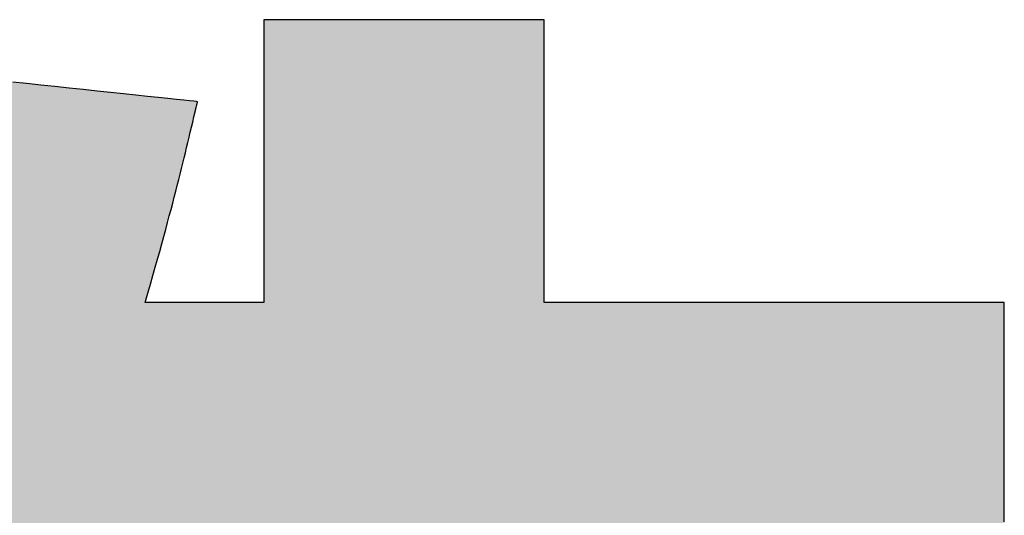
# Model space of a CAD drawing. Extents: x 68 to 1230, y 8 to 860.
# Drawn here: x 689 to 698, y 21 to 26 of the extents above; entities that cross this region are included whole.
import ezdxf

# ---------------------------------------------------------------- set-up
doc = ezdxf.new("R2010")
doc.units = 0
doc.header["$LTSCALE"] = 0.75
doc.layers.get('0').update_dxf_attribs({"linetype": 'CONTINUOUS'})
doc.layers.add('1', color=7, linetype='CONTINUOUS')
doc.layers.add('2', color=7, linetype='CONTINUOUS')

# ---------------------------------------------------------------- blocks, each defined once
blk = doc.blocks.new('*G17')
at = {"layer": '2', "color": 7, "linetype": 'CONTINUOUS'}
blk.add_lwpolyline([(698.4739, 21.184), (698.4739, 21.2742), (698.4739, 21.3719), (698.4739, 21.476), (698.4739, 21.5854), (698.4739, 21.6991), (698.4739, 21.816), (698.4739, 21.935), (698.4739, 22.0552), (698.4739, 22.1753), (698.4739, 22.2943), (698.4739, 22.4112), (698.4739, 22.5249), (698.4739, 22.6344), (698.4739, 22.7384), (698.4739, 22.8361), (698.4739, 22.9263), (698.4739, 23.0079), (698.4739, 23.0799), (698.4739, 23.1412), (698.4739, 23.1908), (698.4739, 23.2275), (698.4739, 23.2503), (698.4739, 23.2581), (698.4598, 23.2581), (698.4186, 23.2581), (698.3523, 23.2581), (698.2628, 23.2581), (698.1522, 23.2581), (698.0222, 23.2581), (697.8748, 23.2581), (697.712, 23.2581), (697.5357, 23.2581), (697.3478, 23.2581), (697.1502, 23.2581), (696.9449, 23.2581), (696.7339, 23.2581), (696.5189, 23.2581), (696.3021, 23.2581), (696.0852, 23.2581), (695.8703, 23.2581), (695.6592, 23.2581), (695.4539, 23.2581), (695.2564, 23.2581), (695.0685, 23.2581), (694.8921, 23.2581), (694.7293, 23.2581), (694.582, 23.2581), (694.452, 23.2581), (694.3413, 23.2581), (694.2519, 23.2581), (694.1856, 23.2581), (694.1444, 23.2581), (694.1302, 23.2581), (694.1302, 23.2668), (694.1302, 23.2922), (694.1302, 23.3329), (694.1302, 23.3879), (694.1302, 23.456), (694.1302, 23.5359), (694.1302, 23.6265), (694.1302, 23.7266), (694.1302, 23.835), (694.1302, 23.9505), (694.1302, 24.072), (694.1302, 24.1982), (694.1302, 24.328), (694.1302, 24.4601), (694.1302, 24.5934), (694.1302, 24.7268), (694.1302, 24.8589), (694.1302, 24.9887), (694.1302, 25.1149), (694.1302, 25.2364), (694.1302, 25.3519), (694.1302, 25.4603), (694.1302, 25.5604), (694.1302, 25.651), (694.1302, 25.7309), (694.1302, 25.799), (694.1302, 25.854), (694.1302, 25.8947), (694.1302, 25.92), (694.1302, 25.9287), (694.1216, 25.9287), (694.0965, 25.9287), (694.056, 25.9287), (694.0015, 25.9287), (693.934, 25.9287), (693.8547, 25.9287), (693.7648, 25.9287), (693.6655, 25.9287), (693.5579, 25.9287), (693.4433, 25.9287), (693.3228, 25.9287), (693.1976, 25.9287), (693.0688, 25.9287), (692.9377, 25.9287), (692.8055, 25.9287), (692.6732, 25.9287), (692.5421, 25.9287), (692.4133, 25.9287), (692.2881, 25.9287), (692.1676, 25.9287), (692.053, 25.9287), (691.9454, 25.9287), (691.8461, 25.9287), (691.7562, 25.9287), (691.6769, 25.9287), (691.6094, 25.9287), (691.5549, 25.9287), (691.5144, 25.9287), (691.4893, 25.9287), (691.4807, 25.9287), (691.4807, 25.92), (691.4807, 25.8947), (691.4807, 25.854), (691.4807, 25.799), (691.4807, 25.7309), (691.4807, 25.651), (691.4807, 25.5604), (691.4807, 25.4603), (691.4807, 25.3519), (691.4807, 25.2364), (691.4807, 25.1149), (691.4807, 24.9887), (691.4807, 24.8589), (691.4807, 24.7268), (691.4807, 24.5934), (691.4807, 24.4601), (691.4807, 24.328), (691.4807, 24.1982), (691.4807, 24.072), (691.4807, 23.9505), (691.4807, 23.835), (691.4807, 23.7266), (691.4807, 23.6265), (691.4807, 23.5359), (691.4807, 23.456), (691.4807, 23.3879), (691.4807, 23.3329), (691.4807, 23.2922), (691.4807, 23.2668), (691.4807, 23.2581), (691.477, 23.2581), (691.4664, 23.2581), (691.4493, 23.2581), (691.4263, 23.2581), (691.3977, 23.2581), (691.3642, 23.2581), (691.3262, 23.2581), (691.2843, 23.2581), (691.2388, 23.2581), (691.1904, 23.2581), (691.1395, 23.2581), (691.0866, 23.2581), (691.0322, 23.2581), (690.9768, 23.2581), (690.9209, 23.2581), (690.865, 23.2581), (690.8096, 23.2581), (690.7552, 23.2581), (690.7023, 23.2581), (690.6513, 23.2581), (690.6029, 23.2581), (690.5575, 23.2581), (690.5155, 23.2581), (690.4775, 23.2581), (690.444, 23.2581), (690.4155, 23.2581), (690.3924, 23.2581), (690.3753, 23.2581), (690.3647, 23.2581), (690.3611, 23.2581), (690.3863, 23.3455), (690.4105, 23.4299), (690.4338, 23.5114), (690.4561, 23.5902), (690.4775, 23.6663), (690.4981, 23.74), (690.5178, 23.8112), (690.5367, 23.8802), (690.5549, 23.947), (690.5724, 24.0117), (690.5893, 24.0745), (690.6055, 24.1356), (690.6211, 24.1949), (690.6361, 24.2527), (690.6507, 24.309), (690.6647, 24.3639), (690.6783, 24.4177), (690.6916, 24.4703), (690.7044, 24.522), (690.717, 24.5728), (690.7292, 24.6228), (690.7412, 24.6722), (690.753, 24.7211), (690.7646, 24.7696), (690.7761, 24.8178), (690.7875, 24.8659), (690.7989, 24.9139), (690.8102, 24.962), (690.8215, 25.0103), (690.8329, 25.0588), (690.833, 25.0591), (690.8332, 25.06), (690.8336, 25.0615), (690.834, 25.0635), (690.8346, 25.0659), (690.8353, 25.0687), (690.8361, 25.072), (690.8369, 25.0756), (690.8378, 25.0794), (690.8388, 25.0836), (690.8399, 25.0879), (690.8409, 25.0924), (690.842, 25.097), (690.8432, 25.1018), (690.8443, 25.1065), (690.8454, 25.1113), (690.8465, 25.116), (690.8477, 25.1206), (690.8487, 25.1251), (690.8498, 25.1295), (690.8507, 25.1336), (690.8517, 25.1375), (690.8525, 25.1411), (690.8533, 25.1443), (690.854, 25.1471), (690.8545, 25.1496), (690.855, 25.1515), (690.8554, 25.153), (690.8556, 25.1539), (690.8556, 25.1542), (690.8469, 25.1551), (690.8213, 25.1579), (690.7803, 25.1622), (690.7248, 25.1681), (690.6562, 25.1754), (690.5756, 25.184), (690.4843, 25.1937), (690.3834, 25.2044), (690.2741, 25.216), (690.1576, 25.2284), (690.0351, 25.2414), (689.9079, 25.2549), (689.7771, 25.2688), (689.6438, 25.283), (689.5094, 25.2973), (689.375, 25.3116), (689.2417, 25.3257), (689.1109, 25.3396)], dxfattribs=at)
blk = doc.blocks.new('*G16')
blk.add_blockref('*G17', (0, 0))

msp = doc.modelspace()

# ---------------------------------------------------------------- hatches: boundary and pattern name
at = {"layer": '1', "linetype": 'CONTINUOUS'}
msp.add_hatch(color=7, dxfattribs=at).paths.add_polyline_path([(694.1302, 20.6955), (694.1302, 20.7494), (694.1302, 20.793), (694.1302, 20.8252), (694.1302, 20.8453), (694.1302, 20.8522), (694.1444, 20.8522), (694.1856, 20.8522), (694.2519, 20.8522), (694.3413, 20.8522), (694.452, 20.8522), (694.582, 20.8522), (694.7293, 20.8522), (694.8921, 20.8522), (695.0685, 20.8522), (695.2564, 20.8522), (695.4539, 20.8522), (695.6592, 20.8522), (695.8703, 20.8522), (696.0852, 20.8522), (696.3021, 20.8522), (696.5189, 20.8522), (696.7339, 20.8522), (696.9449, 20.8522), (697.1502, 20.8522), (697.3478, 20.8522), (697.5357, 20.8522), (697.712, 20.8522), (697.8748, 20.8522), (698.0222, 20.8522), (698.1522, 20.8522), (698.2628, 20.8522), (698.3523, 20.8522), (698.4186, 20.8522), (698.4598, 20.8522), (698.4739, 20.8522), (698.4739, 20.86), (698.4739, 20.8828), (698.4739, 20.9196), (698.4739, 20.9691), (698.4739, 21.0304), (698.4739, 21.1024), (698.4739, 21.184), (698.4739, 21.2742), (698.4739, 21.3719), (698.4739, 21.476), (698.4739, 21.5854), (698.4739, 21.6991), (698.4739, 21.816), (698.4739, 21.935), (698.4739, 22.0552), (698.4739, 22.1753), (698.4739, 22.2943), (698.4739, 22.4112), (698.4739, 22.5249), (698.4739, 22.6344), (698.4739, 22.7384), (698.4739, 22.8361), (698.4739, 22.9263), (698.4739, 23.0079), (698.4739, 23.0799), (698.4739, 23.1412), (698.4739, 23.1908), (698.4739, 23.2275), (698.4739, 23.2503), (698.4739, 23.2581), (698.4598, 23.2581), (698.4186, 23.2581), (698.3523, 23.2581), (698.2628, 23.2581), (698.1522, 23.2581), (698.0222, 23.2581), (697.8748, 23.2581), (697.712, 23.2581), (697.5357, 23.2581), (697.3478, 23.2581), (697.1502, 23.2581), (696.9449, 23.2581), (696.7339, 23.2581), (696.5189, 23.2581), (696.3021, 23.2581), (696.0852, 23.2581), (695.8703, 23.2581), (695.6592, 23.2581), (695.4539, 23.2581), (695.2564, 23.2581), (695.0685, 23.2581), (694.8921, 23.2581), (694.7293, 23.2581), (694.582, 23.2581), (694.452, 23.2581), (694.3413, 23.2581), (694.2519, 23.2581), (694.1856, 23.2581), (694.1444, 23.2581), (694.1302, 23.2581), (694.1302, 23.2668), (694.1302, 23.2922), (694.1302, 23.3329), (694.1302, 23.3879), (694.1302, 23.456), (694.1302, 23.5359), (694.1302, 23.6265), (694.1302, 23.7266), (694.1302, 23.835), (694.1302, 23.9505), (694.1302, 24.072), (694.1302, 24.1982), (694.1302, 24.328), (694.1302, 24.4601), (694.1302, 24.5934), (694.1302, 24.7268), (694.1302, 24.8589), (694.1302, 24.9887), (694.1302, 25.1149), (694.1302, 25.2364), (694.1302, 25.3519), (694.1302, 25.4603), (694.1302, 25.5604), (694.1302, 25.651), (694.1302, 25.7309), (694.1302, 25.799), (694.1302, 25.854), (694.1302, 25.8947), (694.1302, 25.92), (694.1302, 25.9287), (694.1216, 25.9287), (694.0965, 25.9287), (694.056, 25.9287), (694.0015, 25.9287), (693.934, 25.9287), (693.8547, 25.9287), (693.7648, 25.9287), (693.6655, 25.9287), (693.5579, 25.9287), (693.4433, 25.9287), (693.3228, 25.9287), (693.1976, 25.9287), (693.0688, 25.9287), (692.9377, 25.9287), (692.8055, 25.9287), (692.6732, 25.9287), (692.5421, 25.9287), (692.4133, 25.9287), (692.2881, 25.9287), (692.1676, 25.9287), (692.053, 25.9287), (691.9454, 25.9287), (691.8461, 25.9287), (691.7562, 25.9287), (691.6769, 25.9287), (691.6094, 25.9287), (691.5549, 25.9287), (691.5144, 25.9287), (691.4893, 25.9287), (691.4807, 25.9287), (691.4807, 25.92), (691.4807, 25.8947), (691.4807, 25.854), (691.4807, 25.799), (691.4807, 25.7309), (691.4807, 25.651), (691.4807, 25.5604), (691.4807, 25.4603), (691.4807, 25.3519), (691.4807, 25.2364), (691.4807, 25.1149), (691.4807, 24.9887), (691.4807, 24.8589), (691.4807, 24.7268), (691.4807, 24.5934), (691.4807, 24.4601), (691.4807, 24.328), (691.4807, 24.1982), (691.4807, 24.072), (691.4807, 23.9505), (691.4807, 23.835), (691.4807, 23.7266), (691.4807, 23.6265), (691.4807, 23.5359), (691.4807, 23.456), (691.4807, 23.3879), (691.4807, 23.3329), (691.4807, 23.2922), (691.4807, 23.2668), (691.4807, 23.2581), (691.477, 23.2581), (691.4664, 23.2581), (691.4493, 23.2581), (691.4263, 23.2581), (691.3977, 23.2581), (691.3642, 23.2581), (691.3262, 23.2581), (691.2843, 23.2581), (691.2388, 23.2581), (691.1904, 23.2581), (691.1395, 23.2581), (691.0866, 23.2581), (691.0322, 23.2581), (690.9768, 23.2581), (690.9209, 23.2581), (690.865, 23.2581), (690.8096, 23.2581), (690.7552, 23.2581), (690.7023, 23.2581), (690.6513, 23.2581), (690.6029, 23.2581), (690.5575, 23.2581), (690.5155, 23.2581), (690.4775, 23.2581), (690.444, 23.2581), (690.4155, 23.2581), (690.3924, 23.2581), (690.3753, 23.2581), (690.3647, 23.2581), (690.3611, 23.2581), (690.3863, 23.3455), (690.4105, 23.4299), (690.4338, 23.5114), (690.4561, 23.5902), (690.4775, 23.6663), (690.4981, 23.74), (690.5178, 23.8112), (690.5367, 23.8802), (690.5549, 23.947), (690.5724, 24.0117), (690.5893, 24.0745), (690.6055, 24.1356), (690.6211, 24.1949), (690.6361, 24.2527), (690.6507, 24.309), (690.6647, 24.3639), (690.6783, 24.4177), (690.6916, 24.4703), (690.7044, 24.522), (690.717, 24.5728), (690.7292, 24.6228), (690.7412, 24.6722), (690.753, 24.7211), (690.7646, 24.7696), (690.7761, 24.8178), (690.7875, 24.8659), (690.7989, 24.9139), (690.8102, 24.962), (690.8215, 25.0103), (690.8329, 25.0588), (690.833, 25.0591), (690.8332, 25.06), (690.8336, 25.0615), (690.834, 25.0635), (690.8346, 25.0659), (690.8353, 25.0687), (690.8361, 25.072), (690.8369, 25.0756), (690.8378, 25.0794), (690.8388, 25.0836), (690.8399, 25.0879), (690.8409, 25.0924), (690.842, 25.097), (690.8432, 25.1018), (690.8443, 25.1065), (690.8454, 25.1113), (690.8465, 25.116), (690.8477, 25.1206), (690.8487, 25.1251), (690.8498, 25.1295), (690.8507, 25.1336), (690.8517, 25.1375), (690.8525, 25.1411), (690.8533, 25.1443), (690.854, 25.1471), (690.8545, 25.1496), (690.855, 25.1515), (690.8554, 25.153), (690.8556, 25.1539), (690.8556, 25.1542), (690.8469, 25.1551), (690.8213, 25.1579), (690.7803, 25.1622), (690.7248, 25.1681), (690.6562, 25.1754), (690.5756, 25.184), (690.4843, 25.1937), (690.3834, 25.2044), (690.2741, 25.216), (690.1576, 25.2284), (690.0351, 25.2414), (689.9079, 25.2549), (689.7771, 25.2688), (689.6438, 25.283), (689.5094, 25.2973), (689.375, 25.3116), (689.2417, 25.3257), (689.1109, 25.3396), (688.9837, 25.3531), (688.8612, 25.3662), (688.7447, 25.3785), (688.6354, 25.3902), (688.5345, 25.4009), (688.4432, 25.4106), (688.3626, 25.4192), (688.294, 25.4264), (688.2385, 25.4323), (688.1975, 25.4367), (688.1719, 25.4394), (688.1632, 25.4403), (688.1629, 25.4394), (688.1627, 25.4382), (688.1623, 25.4367), (688.1619, 25.4347), (688.1614, 25.4325), (688.1608, 25.4299), (688.1602, 25.4271), (688.1595, 25.424), (688.1587, 25.4207), (688.1579, 25.4173), (688.1571, 25.4137), (688.1563, 25.4101), (688.1555, 25.4063), (688.1546, 25.4025), (688.1537, 25.3988), (688.1529, 25.395), (688.1521, 25.3914), (688.1513, 25.3878), (688.1505, 25.3843), (688.1497, 25.3811), (688.149, 25.378), (688.1484, 25.3752), (688.1478, 25.3726), (688.1473, 25.3703), (688.1469, 25.3684), (688.1465, 25.3669), (688.1463, 25.3657), (688.1461, 25.365), (688.1195, 25.245), (688.0919, 25.1231), (688.0632, 24.9992), (688.0334, 24.8733), (688.0023, 24.7457), (687.97, 24.6162), (687.9363, 24.4852), (687.9012, 24.3525), (687.8646, 24.2185), (687.8264, 24.0831), (687.7867, 23.9464), (687.7452, 23.8086), (687.7021, 23.6698), (687.6571, 23.53), (687.6102, 23.3894), (687.5615, 23.248), (687.5107, 23.1059), (687.4578, 22.9633), (687.4029, 22.8202), (687.3457, 22.6768), (687.2863, 22.5331), (687.2246, 22.3893), (687.1604, 22.2454), (687.0939, 22.1015), (687.0248, 21.9578), (686.9531, 21.8142), (686.8788, 21.6711), (686.8018, 21.5283), (686.722, 21.3861), (686.6393, 21.2445), (685.8999, 20.2223), (685.8986, 20.2209), (685.8973, 20.2194), (685.896, 20.218), (685.8946, 20.2165), (685.8933, 20.2151), (685.892, 20.2136), (685.8906, 20.2122), (685.8893, 20.2107), (685.8879, 20.2092), (685.8866, 20.2077), (685.8852, 20.2062), (685.8838, 20.2047), (685.8825, 20.2032), (685.8811, 20.2017), (685.8797, 20.2001), (685.8783, 20.1986), (685.8768, 20.197), (685.8754, 20.1954), (685.874, 20.1938), (685.8726, 20.1922), (685.8711, 20.1906), (685.8697, 20.189), (685.8682, 20.1873), (685.8667, 20.1857), (685.8653, 20.184), (685.8638, 20.1823), (685.8623, 20.1806), (685.8608, 20.1789), (685.8593, 20.1772), (685.8578, 20.1754), (685.8576, 20.1752), (685.8569, 20.1744), (685.8559, 20.1733), (685.8545, 20.1717), (685.8528, 20.1697), (685.8508, 20.1674), (685.8485, 20.1648), (685.846, 20.162), (685.8432, 20.1589), (685.8403, 20.1555), (685.8373, 20.152), (685.8341, 20.1484), (685.8308, 20.1447), (685.8275, 20.1409), (685.8241, 20.1371), (685.8208, 20.1332), (685.8174, 20.1294), (685.8142, 20.1257), (685.811, 20.1221), (685.8079, 20.1186), (685.805, 20.1153), (685.8023, 20.1122), (685.7997, 20.1093), (685.7975, 20.1067), (685.7954, 20.1044), (685.7937, 20.1024), (685.7923, 20.1008), (685.7913, 20.0997), (685.7907, 20.0989), (685.7905, 20.0987), (685.7977, 20.0943), (685.8186, 20.0813), (685.8522, 20.0606), (685.8977, 20.0325), (685.9539, 19.9978), (686.0199, 19.957), (686.0947, 19.9108), (686.1774, 19.8598), (686.267, 19.8045), (686.3624, 19.7455), (686.4627, 19.6836), (686.567, 19.6192), (686.6742, 19.553), (686.7834, 19.4856), (686.8935, 19.4176), (687.0036, 19.3496), (687.1128, 19.2822), (687.22, 19.216), (687.3242, 19.1516), (687.4246, 19.0896), (687.52, 19.0307), (687.6096, 18.9754), (687.6922, 18.9243), (687.7671, 18.8781), (687.8331, 18.8374), (687.8893, 18.8027), (687.9348, 18.7746), (687.9684, 18.7538), (687.9893, 18.7409), (687.9965, 18.7365), (688.2482, 18.7365), (688.2841, 18.7855), (688.3201, 18.8348), (688.3563, 18.8847), (688.3926, 18.9351), (688.4292, 18.9862), (688.466, 19.0381), (688.503, 19.091), (688.5404, 19.1449), (688.578, 19.2001), (688.6159, 19.2566), (688.6542, 19.3145), (688.6929, 19.3739), (688.732, 19.4351), (688.7715, 19.4981), (688.8115, 19.563), (688.8519, 19.63), (688.8929, 19.6991), (688.9344, 19.7706), (688.9764, 19.8444), (689.019, 19.9208), (689.0623, 19.9999), (689.1061, 20.0818), (689.1506, 20.1666), (689.1958, 20.2545), (689.2417, 20.3455), (689.2884, 20.4397), (689.3358, 20.5374), (689.384, 20.6387), (689.4329, 20.7435), (689.4828, 20.8522), (689.4893, 20.8522), (689.5082, 20.8522), (689.5387, 20.8522), (689.5798, 20.8522), (689.6307, 20.8522), (689.6905, 20.8522), (689.7583, 20.8522), (689.8332, 20.8522), (689.9143, 20.8522), (690.0007, 20.8522), (690.0916, 20.8522), (690.186, 20.8522), (690.2831, 20.8522), (690.382, 20.8522), (690.4817, 20.8522), (690.5815, 20.8522), (690.6803, 20.8522), (690.7774, 20.8522), (690.8718, 20.8522), (690.9627, 20.8522), (691.0491, 20.8522), (691.1302, 20.8522), (691.2051, 20.8522), (691.2729, 20.8522), (691.3327, 20.8522), (691.3836, 20.8522), (691.4247, 20.8522), (691.4552, 20.8522), (691.4742, 20.8522), (691.4807, 20.8522), (691.4807, 20.8453), (691.4807, 20.8252), (691.4807, 20.793), (691.4807, 20.7494), (691.4807, 20.6955), (691.4807, 20.6322), (691.4807, 20.5604), (691.4807, 20.4811), (691.4807, 20.3952), (691.4807, 20.3037), (691.4807, 20.2074), (691.4807, 20.1075), (691.4807, 20.0046), (691.4807, 19.9), (691.4807, 19.7943), (691.4807, 19.6887), (691.4807, 19.584), (691.4807, 19.4812), (691.4807, 19.3812), (691.4807, 19.285), (691.4807, 19.1935), (691.4807, 19.1076), (691.4807, 19.0283), (691.4807, 18.9565), (691.4807, 18.8932), (691.4807, 18.8393), (691.4807, 18.7957), (691.4807, 18.7634), (691.4807, 18.7434), (691.4807, 18.7365), (694.1302, 18.7365), (694.1302, 18.7434), (694.1302, 18.7634), (694.1302, 18.7957), (694.1302, 18.8393), (694.1302, 18.8932), (694.1302, 18.9565), (694.1302, 19.0283), (694.1302, 19.1076), (694.1302, 19.1935), (694.1302, 19.285), (694.1302, 19.3812), (694.1302, 19.4812), (694.1302, 19.584), (694.1302, 19.6887), (694.1302, 19.7943), (694.1302, 19.9), (694.1302, 20.0046), (694.1302, 20.1075), (694.1302, 20.2074), (694.1302, 20.3037), (694.1302, 20.3952), (694.1302, 20.4811), (694.1302, 20.5604), (694.1302, 20.6322)], flags=0)

# ---------------------------------------------------------------- linework, layer by layer
at = {"layer": '1', "color": 7, "linetype": 'CONTINUOUS'}
for p, q in [((691.4893, 25.9287), (691.4807, 25.9287)), ((691.4807, 25.9287), (691.4807, 25.92)), ((691.4807, 25.92), (691.4807, 25.8947)), ((691.4807, 25.8947), (691.4807, 25.854)), ((691.4807, 25.854), (691.4807, 25.799)), ((691.5144, 25.9287), (691.4893, 25.9287)), ((691.5549, 25.9287), (691.5144, 25.9287)), ((691.6094, 25.9287), (691.5549, 25.9287)), ((691.6769, 25.9287), (691.6094, 25.9287)), ((691.7562, 25.9287), (691.6769, 25.9287)), ((691.8461, 25.9287), (691.7562, 25.9287)), ((691.9454, 25.9287), (691.8461, 25.9287)), ((692.053, 25.9287), (691.9454, 25.9287)), ((692.1676, 25.9287), (692.053, 25.9287)), ((692.2881, 25.9287), (692.1676, 25.9287)), ((692.4133, 25.9287), (692.2881, 25.9287)), ((692.5421, 25.9287), (692.4133, 25.9287)), ((692.6732, 25.9287), (692.5421, 25.9287)), ((692.8055, 25.9287), (692.6732, 25.9287)), ((692.9377, 25.9287), (692.8055, 25.9287)), ((693.0688, 25.9287), (692.9377, 25.9287)), ((693.1976, 25.9287), (693.0688, 25.9287)), ((693.3228, 25.9287), (693.1976, 25.9287)), ((693.4433, 25.9287), (693.3228, 25.9287)), ((693.5579, 25.9287), (693.4433, 25.9287)), ((693.6655, 25.9287), (693.5579, 25.9287)), ((693.7648, 25.9287), (693.6655, 25.9287)), ((693.8547, 25.9287), (693.7648, 25.9287)), ((693.934, 25.9287), (693.8547, 25.9287)), ((694.0015, 25.9287), (693.934, 25.9287)), ((694.056, 25.9287), (694.0015, 25.9287)), ((694.0965, 25.9287), (694.056, 25.9287)), ((694.1216, 25.9287), (694.0965, 25.9287)), ((694.1302, 25.9287), (694.1216, 25.9287)), ((694.1302, 25.92), (694.1302, 25.9287)), ((694.1302, 25.8947), (694.1302, 25.92)), ((694.1302, 25.854), (694.1302, 25.8947)), ((694.1302, 25.799), (694.1302, 25.854)), ((691.4807, 25.799), (691.4807, 25.7309)), ((694.1302, 25.7309), (694.1302, 25.799)), ((691.4807, 25.7309), (691.4807, 25.651)), ((694.1302, 25.651), (694.1302, 25.7309)), ((691.4807, 25.651), (691.4807, 25.5604)), ((694.1302, 25.5604), (694.1302, 25.651)), ((691.4807, 25.5604), (691.4807, 25.4603)), ((694.1302, 25.4603), (694.1302, 25.5604)), ((691.4807, 25.4603), (691.4807, 25.3519)), ((694.1302, 25.3519), (694.1302, 25.4603)), ((689.2417, 25.3257), (689.1109, 25.3396)), ((689.375, 25.3116), (689.2417, 25.3257)), ((689.5094, 25.2973), (689.375, 25.3116)), ((689.6438, 25.283), (689.5094, 25.2973)), ((691.4807, 25.3519), (691.4807, 25.2364)), ((694.1302, 25.2364), (694.1302, 25.3519)), ((689.7771, 25.2688), (689.6438, 25.283)), ((689.9079, 25.2549), (689.7771, 25.2688)), ((690.0351, 25.2414), (689.9079, 25.2549)), ((690.1576, 25.2284), (690.0351, 25.2414)), ((690.2741, 25.216), (690.1576, 25.2284)), ((690.3834, 25.2044), (690.2741, 25.216)), ((690.4843, 25.1937), (690.3834, 25.2044)), ((691.4807, 25.2364), (691.4807, 25.1149)), ((694.1302, 25.1149), (694.1302, 25.2364)), ((690.5756, 25.184), (690.4843, 25.1937)), ((690.6562, 25.1754), (690.5756, 25.184)), ((690.7248, 25.1681), (690.6562, 25.1754)), ((690.7803, 25.1622), (690.7248, 25.1681)), ((690.8213, 25.1579), (690.7803, 25.1622)), ((690.8469, 25.1551), (690.8213, 25.1579)), ((690.8432, 25.1018), (690.8443, 25.1065)), ((690.8443, 25.1065), (690.8454, 25.1113)), ((690.8454, 25.1113), (690.8465, 25.116)), ((690.8465, 25.116), (690.8477, 25.1206)), ((690.8556, 25.1542), (690.8469, 25.1551)), ((690.8477, 25.1206), (690.8487, 25.1251)), ((690.8487, 25.1251), (690.8498, 25.1295)), ((690.8498, 25.1295), (690.8507, 25.1336)), ((690.8507, 25.1336), (690.8517, 25.1375)), ((690.8517, 25.1375), (690.8525, 25.1411)), ((690.8525, 25.1411), (690.8533, 25.1443)), ((690.8533, 25.1443), (690.854, 25.1471)), ((690.854, 25.1471), (690.8545, 25.1496)), ((690.8545, 25.1496), (690.855, 25.1515)), ((690.855, 25.1515), (690.8554, 25.153)), ((690.8554, 25.153), (690.8556, 25.1539)), ((690.8556, 25.1539), (690.8556, 25.1542)), ((691.4807, 25.1149), (691.4807, 24.9887)), ((694.1302, 24.9887), (694.1302, 25.1149)), ((690.8215, 25.0103), (690.8329, 25.0588)), ((690.8329, 25.0588), (690.833, 25.0591)), ((690.833, 25.0591), (690.8332, 25.06)), ((690.8332, 25.06), (690.8336, 25.0615)), ((690.8336, 25.0615), (690.834, 25.0635)), ((690.834, 25.0635), (690.8346, 25.0659)), ((690.8346, 25.0659), (690.8353, 25.0687)), ((690.8353, 25.0687), (690.8361, 25.072)), ((690.8361, 25.072), (690.8369, 25.0756)), ((690.8369, 25.0756), (690.8378, 25.0794)), ((690.8378, 25.0794), (690.8388, 25.0836)), ((690.8388, 25.0836), (690.8399, 25.0879)), ((690.8399, 25.0879), (690.8409, 25.0924)), ((690.8409, 25.0924), (690.842, 25.097)), ((690.842, 25.097), (690.8432, 25.1018)), ((690.7989, 24.9139), (690.8102, 24.962)), ((690.8102, 24.962), (690.8215, 25.0103)), ((691.4807, 24.9887), (691.4807, 24.8589)), ((694.1302, 24.8589), (694.1302, 24.9887)), ((690.7761, 24.8178), (690.7875, 24.8659)), ((690.7875, 24.8659), (690.7989, 24.9139)), ((691.4807, 24.8589), (691.4807, 24.7268)), ((694.1302, 24.7268), (694.1302, 24.8589)), ((690.753, 24.7211), (690.7646, 24.7696)), ((690.7646, 24.7696), (690.7761, 24.8178)), ((690.7292, 24.6228), (690.7412, 24.6722)), ((690.7412, 24.6722), (690.753, 24.7211)), ((691.4807, 24.7268), (691.4807, 24.5934)), ((694.1302, 24.5934), (694.1302, 24.7268)), ((690.7044, 24.522), (690.717, 24.5728)), ((690.717, 24.5728), (690.7292, 24.6228)), ((691.4807, 24.5934), (691.4807, 24.4601)), ((694.1302, 24.4601), (694.1302, 24.5934)), ((690.6783, 24.4177), (690.6916, 24.4703)), ((690.6916, 24.4703), (690.7044, 24.522)), ((691.4807, 24.4601), (691.4807, 24.328)), ((694.1302, 24.328), (694.1302, 24.4601)), ((690.6507, 24.309), (690.6647, 24.3639)), ((690.6647, 24.3639), (690.6783, 24.4177)), ((690.6361, 24.2527), (690.6507, 24.309)), ((691.4807, 24.328), (691.4807, 24.1982)), ((694.1302, 24.1982), (694.1302, 24.328)), ((690.6055, 24.1356), (690.6211, 24.1949)), ((690.6211, 24.1949), (690.6361, 24.2527)), ((691.4807, 24.1982), (691.4807, 24.072)), ((694.1302, 24.072), (694.1302, 24.1982)), ((690.5893, 24.0745), (690.6055, 24.1356)), ((690.5549, 23.947), (690.5724, 24.0117)), ((690.5724, 24.0117), (690.5893, 24.0745)), ((691.4807, 24.072), (691.4807, 23.9505)), ((694.1302, 23.9505), (694.1302, 24.072)), ((690.5367, 23.8802), (690.5549, 23.947)), ((691.4807, 23.9505), (691.4807, 23.835)), ((694.1302, 23.835), (694.1302, 23.9505)), ((690.4981, 23.74), (690.5178, 23.8112)), ((690.5178, 23.8112), (690.5367, 23.8802)), ((691.4807, 23.835), (691.4807, 23.7266)), ((694.1302, 23.7266), (694.1302, 23.835)), ((690.4775, 23.6663), (690.4981, 23.74)), ((691.4807, 23.7266), (691.4807, 23.6265)), ((694.1302, 23.6265), (694.1302, 23.7266)), ((690.4561, 23.5902), (690.4775, 23.6663)), ((691.4807, 23.6265), (691.4807, 23.5359)), ((694.1302, 23.5359), (694.1302, 23.6265)), ((690.4338, 23.5114), (690.4561, 23.5902)), ((691.4807, 23.5359), (691.4807, 23.456)), ((694.1302, 23.456), (694.1302, 23.5359)), ((690.4105, 23.4299), (690.4338, 23.5114)), ((691.4807, 23.456), (691.4807, 23.3879)), ((694.1302, 23.3879), (694.1302, 23.456)), ((690.3611, 23.2581), (690.3863, 23.3455)), ((690.3863, 23.3455), (690.4105, 23.4299)), ((691.4807, 23.3879), (691.4807, 23.3329)), ((694.1302, 23.3329), (694.1302, 23.3879)), ((690.3647, 23.2581), (690.3611, 23.2581)), ((690.3753, 23.2581), (690.3647, 23.2581)), ((690.3924, 23.2581), (690.3753, 23.2581)), ((690.4155, 23.2581), (690.3924, 23.2581)), ((690.444, 23.2581), (690.4155, 23.2581)), ((690.4775, 23.2581), (690.444, 23.2581)), ((690.5155, 23.2581), (690.4775, 23.2581)), ((690.5575, 23.2581), (690.5155, 23.2581)), ((690.6029, 23.2581), (690.5575, 23.2581)), ((690.6513, 23.2581), (690.6029, 23.2581)), ((690.7023, 23.2581), (690.6513, 23.2581)), ((690.7552, 23.2581), (690.7023, 23.2581)), ((690.8096, 23.2581), (690.7552, 23.2581)), ((690.865, 23.2581), (690.8096, 23.2581)), ((690.9209, 23.2581), (690.865, 23.2581)), ((690.9768, 23.2581), (690.9209, 23.2581)), ((691.0322, 23.2581), (690.9768, 23.2581)), ((691.0866, 23.2581), (691.0322, 23.2581)), ((691.1395, 23.2581), (691.0866, 23.2581)), ((691.1904, 23.2581), (691.1395, 23.2581)), ((691.2388, 23.2581), (691.1904, 23.2581)), ((691.2843, 23.2581), (691.2388, 23.2581)), ((691.3262, 23.2581), (691.2843, 23.2581)), ((691.3642, 23.2581), (691.3262, 23.2581)), ((691.3977, 23.2581), (691.3642, 23.2581)), ((691.4263, 23.2581), (691.3977, 23.2581)), ((691.4493, 23.2581), (691.4263, 23.2581)), ((691.4664, 23.2581), (691.4493, 23.2581)), ((691.477, 23.2581), (691.4664, 23.2581)), ((691.4807, 23.2581), (691.477, 23.2581)), ((691.4807, 23.3329), (691.4807, 23.2922)), ((691.4807, 23.2922), (691.4807, 23.2668)), ((691.4807, 23.2668), (691.4807, 23.2581)), ((694.1302, 23.2922), (694.1302, 23.3329)), ((694.1302, 23.2668), (694.1302, 23.2922)), ((694.1302, 23.2581), (694.1302, 23.2668)), ((694.1444, 23.2581), (694.1302, 23.2581)), ((694.1856, 23.2581), (694.1444, 23.2581)), ((694.2519, 23.2581), (694.1856, 23.2581)), ((694.3413, 23.2581), (694.2519, 23.2581)), ((694.452, 23.2581), (694.3413, 23.2581)), ((694.582, 23.2581), (694.452, 23.2581)), ((694.7293, 23.2581), (694.582, 23.2581)), ((694.8921, 23.2581), (694.7293, 23.2581)), ((695.0685, 23.2581), (694.8921, 23.2581)), ((695.2564, 23.2581), (695.0685, 23.2581)), ((695.4539, 23.2581), (695.2564, 23.2581)), ((695.6592, 23.2581), (695.4539, 23.2581)), ((695.8703, 23.2581), (695.6592, 23.2581)), ((696.0852, 23.2581), (695.8703, 23.2581)), ((696.3021, 23.2581), (696.0852, 23.2581)), ((696.5189, 23.2581), (696.3021, 23.2581)), ((696.7339, 23.2581), (696.5189, 23.2581)), ((696.9449, 23.2581), (696.7339, 23.2581)), ((697.1502, 23.2581), (696.9449, 23.2581)), ((697.3478, 23.2581), (697.1502, 23.2581)), ((697.5357, 23.2581), (697.3478, 23.2581)), ((697.712, 23.2581), (697.5357, 23.2581)), ((697.8748, 23.2581), (697.712, 23.2581)), ((698.0222, 23.2581), (697.8748, 23.2581)), ((698.1522, 23.2581), (698.0222, 23.2581)), ((698.2628, 23.2581), (698.1522, 23.2581)), ((698.3523, 23.2581), (698.2628, 23.2581)), ((698.4186, 23.2581), (698.3523, 23.2581)), ((698.4598, 23.2581), (698.4186, 23.2581)), ((698.4739, 23.2581), (698.4598, 23.2581)), ((698.4739, 23.2503), (698.4739, 23.2581)), ((698.4739, 23.2275), (698.4739, 23.2503)), ((698.4739, 23.1908), (698.4739, 23.2275)), ((698.4739, 23.1412), (698.4739, 23.1908)), ((698.4739, 23.0799), (698.4739, 23.1412)), ((698.4739, 23.0079), (698.4739, 23.0799)), ((698.4739, 22.9263), (698.4739, 23.0079)), ((698.4739, 22.8361), (698.4739, 22.9263)), ((698.4739, 22.7384), (698.4739, 22.8361)), ((698.4739, 22.6344), (698.4739, 22.7384)), ((698.4739, 22.5249), (698.4739, 22.6344)), ((698.4739, 22.4112), (698.4739, 22.5249)), ((698.4739, 22.2943), (698.4739, 22.4112)), ((698.4739, 22.1753), (698.4739, 22.2943)), ((698.4739, 22.0552), (698.4739, 22.1753)), ((698.4739, 21.935), (698.4739, 22.0552)), ((698.4739, 21.816), (698.4739, 21.935)), ((698.4739, 21.6991), (698.4739, 21.816)), ((698.4739, 21.5854), (698.4739, 21.6991)), ((698.4739, 21.476), (698.4739, 21.5854)), ((698.4739, 21.3719), (698.4739, 21.476)), ((698.4739, 21.2742), (698.4739, 21.3719)), ((698.4739, 21.184), (698.4739, 21.2742))]:
    msp.add_line(p, q, dxfattribs=at)

# ---------------------------------------------------------------- block references
msp.add_blockref('*G16', (0, 0))

doc.saveas('drawing.dxf')
